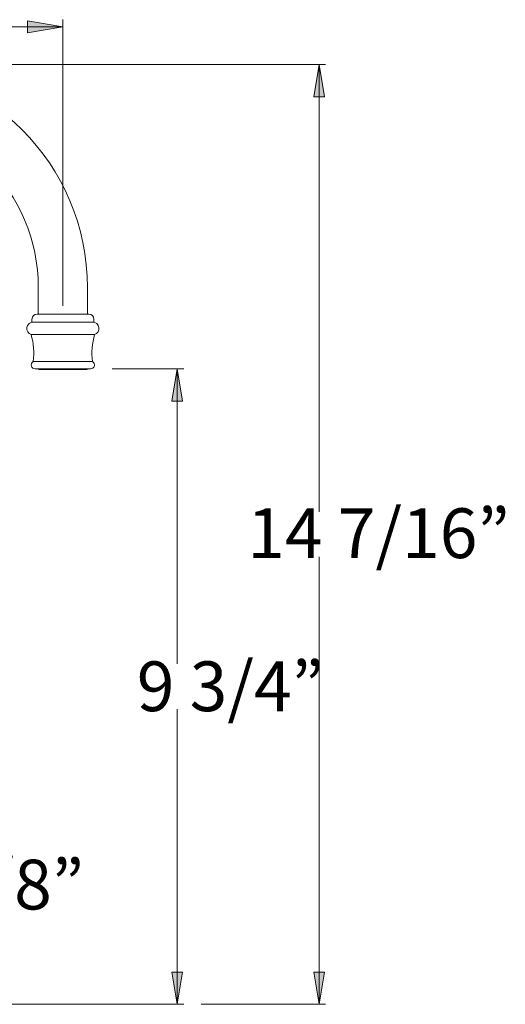
# Model space of a CAD drawing. Units: inches. Extents: x 0.66 to 2.43, y 0.02 to 2.19.
# Drawn here: x 1.75 to 2.43, y 0.75 to 2.12 of the extents above; entities that cross this region are included whole.
import ezdxf

# ---------------------------------------------------------------- set-up
doc = ezdxf.new("R2010")
doc.units = ezdxf.units.IN
doc.header["$MEASUREMENT"] = 0
doc.layers.add('Layer 1', color=7, linetype='Continuous')

msp = doc.modelspace()

# ---------------------------------------------------------------- hatches: boundary and pattern name
at = {"layer": 'Layer 1'}
h = msp.add_hatch(color=7, dxfattribs=at)
h.dxf.hatch_style = 2
h.paths.add_polyline_path([(1.7656, 2.1151), (1.7656, 2.0988), (1.8147, 2.107)])
h = msp.add_hatch(color=7, dxfattribs=at)
h.dxf.hatch_style = 2
h.paths.add_polyline_path([(2.1766, 2.0102), (2.1691, 2.0548), (2.1617, 2.0102)])
h = msp.add_hatch(color=7, dxfattribs=at)
h.dxf.hatch_style = 2
h.paths.add_polyline_path([(1.9802, 1.5891), (1.9729, 1.6337), (1.9654, 1.5891)])
h = msp.add_hatch(color=7, dxfattribs=at)
h.dxf.hatch_style = 2
h.paths.add_polyline_path([(1.9802, 0.7992), (1.9654, 0.7992), (1.9729, 0.7546)])
h = msp.add_hatch(color=7, dxfattribs=at)
h.dxf.hatch_style = 2
h.paths.add_polyline_path([(2.1766, 0.7992), (2.1617, 0.7992), (2.1691, 0.7546)])

# ---------------------------------------------------------------- linework, layer by layer
at = {"layer": 'Layer 1', "lineweight": 0}
for points in [[(1.7656, 2.1151), (1.7656, 2.0988), (1.8147, 2.107), (1.7656, 2.1151)], [(2.1766, 2.0102), (2.1691, 2.0548), (2.1617, 2.0102), (2.1766, 2.0102)], [(1.9802, 1.5891), (1.9729, 1.6337), (1.9654, 1.5891), (1.9802, 1.5891)], [(1.9802, 0.7992), (1.9654, 0.7992), (1.9729, 0.7546), (1.9802, 0.7992)], [(2.1766, 0.7992), (2.1617, 0.7992), (2.1691, 0.7546), (2.1766, 0.7992)]]:
    msp.add_lwpolyline(points, dxfattribs=at)
at = {"layer": 'Layer 1', "color": 7, "lineweight": 9}
for points in [[(1.7656, 2.1151), (1.8147, 2.107), (1.7656, 2.0988), (1.7656, 2.1151)], [(1.8147, 1.721), (1.8147, 2.1168)], [(1.2653, 2.107), (1.8147, 2.107)], [(1.6268, 2.0548), (2.1781, 2.0548)], [(2.1766, 2.0102), (2.1691, 2.0548), (2.1617, 2.0102), (2.1766, 2.0102)], [(2.1691, 2.0548), (2.1691, 1.4359)], [(1.7807, 1.7461), (1.7807, 1.7094)], [(1.779, 1.7094), (1.8504, 1.7094)], [(1.7719, 1.7022), (1.7719, 1.6983)], [(1.7719, 1.6983), (1.8575, 1.6983)], [(1.8575, 1.6983), (1.8575, 1.7022)], [(1.7707, 1.681), (1.8586, 1.681)], [(1.7737, 1.6437), (1.8557, 1.6437)], [(1.7763, 1.6337), (1.853, 1.6337)], [(1.7812, 1.6337), (1.7812, 1.633)], [(1.7812, 1.633), (1.8481, 1.633)], [(1.8481, 1.633), (1.8481, 1.6337)], [(1.883, 1.6337), (1.9818, 1.6337)], [(1.9802, 1.5891), (1.9729, 1.6337), (1.9654, 1.5891), (1.9802, 1.5891)], [(1.9729, 1.6337), (1.9729, 1.2254)], [(2.1691, 1.3735), (2.1691, 0.7546)], [(1.9729, 1.1629), (1.9729, 0.7546)], [(1.9802, 0.7992), (1.9729, 0.7546), (1.9654, 0.7992), (1.9802, 0.7992)], [(2.1766, 0.7992), (2.1691, 0.7546), (2.1617, 0.7992), (2.1766, 0.7992)], [(1.6309, 0.7546), (1.9818, 0.7546)], [(2.0061, 0.7546), (2.1781, 0.7546)]]:
    msp.add_lwpolyline(points, dxfattribs=at)
for points, knots in [([(1.8487, 1.7094), (1.8487, 1.7094), (1.8487, 1.7461), (1.8487, 1.7461), (1.8487, 1.9166), (1.7104, 2.0548), (1.54, 2.0548), (1.3695, 2.0548), (1.2313, 1.9166), (1.2313, 1.7461)], [0, 0, 0, 0, 1, 1, 1, 2, 2, 2, 3, 3, 3, 3]), ([(1.7807, 1.7461), (1.7807, 1.8791), (1.6729, 1.9868), (1.54, 1.9868), (1.407, 1.9868), (1.2992, 1.8791), (1.2992, 1.7461)], [0, 0, 0, 0, 1, 1, 1, 2, 2, 2, 2]), ([(1.7737, 1.6983), (1.7693, 1.6983), (1.7656, 1.6952), (1.7648, 1.6909), (1.7641, 1.6866), (1.7666, 1.6824), (1.7707, 1.681)], [0, 0, 0, 0, 1, 1, 1, 2, 2, 2, 2]), ([(1.8586, 1.681), (1.8627, 1.6824), (1.8652, 1.6866), (1.8645, 1.6909), (1.8638, 1.6952), (1.8601, 1.6983), (1.8557, 1.6983)], [0, 0, 0, 0, 1, 1, 1, 2, 2, 2, 2]), ([(1.7737, 1.6437), (1.7715, 1.6425), (1.7705, 1.6401), (1.7711, 1.6377), (1.7718, 1.6354), (1.7739, 1.6337), (1.7763, 1.6337)], [0, 0, 0, 0, 1, 1, 1, 2, 2, 2, 2]), ([(1.853, 1.6337), (1.8554, 1.6337), (1.8575, 1.6354), (1.8582, 1.6377), (1.8588, 1.6401), (1.8578, 1.6425), (1.8557, 1.6437)], [0, 0, 0, 0, 1, 1, 1, 2, 2, 2, 2])]:
    msp.add_open_spline(points, degree=3, knots=knots, dxfattribs=at)
for points in [[(1.779, 1.7094), (1.7751, 1.7094), (1.7719, 1.7062), (1.7719, 1.7022)], [(1.8575, 1.7022), (1.8575, 1.7062), (1.8543, 1.7094), (1.8504, 1.7094)], [(1.7737, 1.6437), (1.7753, 1.6562), (1.7743, 1.6689), (1.7707, 1.681)], [(1.8586, 1.681), (1.8551, 1.6689), (1.854, 1.6562), (1.8557, 1.6437)]]:
    msp.add_open_spline(points, degree=3, dxfattribs=at)

# ---------------------------------------------------------------- texts
at = {"layer": 'Layer 1', "color": 7, "char_height": 0.068833, "attachment_point": 7}
for s, insert in [('\\fArial Narrow|b0|i0|c0|p34;\\W1;14 7/16”', (2.0697, 1.3719)), ('\\fArial Narrow|b0|i0|c0|p34;\\W1;9 3/4”', (1.9169, 1.1601)), ('\\fArial Narrow|b0|i0|c0|p34;\\W1;ø\xa02 3/8”', (1.5072, 0.8858))]:
    msp.add_mtext(s, dxfattribs=dict(at, insert=insert))

doc.saveas('drawing.dxf')
